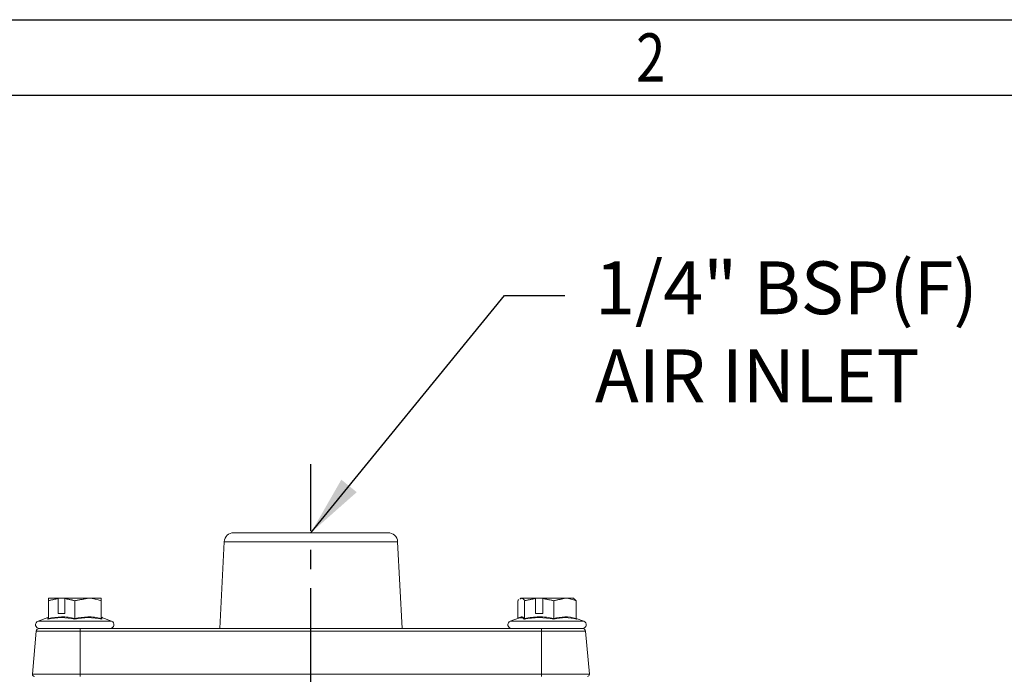
# Model space of a CAD drawing. Units: millimetres. Extents: x 0 to 400, y 0 to 284.
# Drawn here: x 109 to 174, y 240 to 284 of the extents above; entities that cross this region are included whole.
import ezdxf

# ---------------------------------------------------------------- set-up
doc = ezdxf.new("R2010")
doc.units = ezdxf.units.MM
doc.linetypes.add('CENTER', pattern=[10.16, 6.35, -1.27, 1.27, -1.27])
for name, color, linetype in [('A3PRINT', 3, 'Continuous'), ('CTR', 4, 'CENTER'), ('DIM', 1, 'Continuous')]:
    doc.layers.add(name, color=color, linetype=linetype)
doc.styles.add('ROMANS', font='romans.shx', dxfattribs={"width": 0.8})
doc.dimstyles.new('A0', dxfattribs={"dimtxt": 3.5, "dimasz": 4, "dimexe": 2, "dimexo": 2, "dimgap": 2, "dimtad": 0, "dimtih": 1, "dimtoh": 1, "dimdec": 1, "dimlfac": 2, "dimzin": 1, "dimdsep": 46, "dimtxsty": 'ROMANS', "dimcen": -3, "dimdle": 1.25, "dimadec": 0, "dimazin": 0, "dimtfac": 1, "dimtdec": 1, "dimtofl": 0, "dimtmove": 0, "dimatfit": 3, "dimfxl": 0, "dimtolj": 1, "dimtzin": 0, "dimarcsym": 0})

# ---------------------------------------------------------------- blocks, each defined once
blk = doc.blocks.new('A3DWGSHT')
at = {"layer": 'A3PRINT'}
for p, q in [((0, 283.772), (400, 283.772)), ((5, 278.772), (395, 278.772))]:
    blk.add_line(p, q, dxfattribs=at)
at = {"layer": 'A3PRINT', "style": 'ROMANS', "width": 0.8}
blk.add_text('2', height=3.2, dxfattribs=at).set_placement((149.954, 279.665))

msp = doc.modelspace()

# ---------------------------------------------------------------- linework, layer by layer
at = {"color": 7, "linetype": 'Continuous', "lineweight": 15}
for p, q in [((123.287, 249.768), (133.511, 249.768)), ((122.652, 249.166), (122.351, 243.418)), ((134.146, 249.166), (122.652, 249.166)), ((134.447, 243.418), (134.146, 249.166)), ((110.996, 245.418), (111.664, 245.418)), ((111.655, 244.418), (111.655, 245.408)), ((112.097, 245.418), (111.664, 245.418)), ((112.088, 244.418), (112.088, 245.408)), ((113.621, 245.418), (112.097, 245.418)), ((114.496, 245.418), (113.621, 245.418)), ((142.302, 245.418), (142.258, 245.393)), ((142.344, 245.418), (142.302, 245.418)), ((142.344, 245.418), (143.296, 245.418)), ((143.291, 244.418), (143.291, 245.408)), ((143.773, 245.418), (143.296, 245.418)), ((143.768, 244.418), (143.768, 245.408)), ((145.237, 245.418), (143.773, 245.418)), ((145.802, 245.418), (145.237, 245.418)), ((145.845, 245.393), (145.802, 245.418)), ((110.996, 244.091), (110.996, 245.262)), ((112.746, 244.091), (112.746, 245.262)), ((114.496, 244.091), (114.496, 245.262)), ((142.123, 244.091), (142.123, 245.262)), ((142.565, 244.091), (142.565, 245.262)), ((144.494, 244.091), (144.494, 245.262)), ((145.98, 244.091), (145.98, 245.262)), ((110.959, 244.139), (110.311, 243.903)), ((111.655, 244.418), (112.088, 244.418)), ((115.182, 243.903), (114.536, 244.138)), ((142.221, 244.123), (141.616, 243.903)), ((143.291, 244.418), (143.768, 244.418)), ((146.487, 243.903), (145.981, 244.087)), ((110.311, 243.903), (115.182, 243.903)), ((141.616, 243.903), (141.675, 243.903)), ((141.675, 243.903), (146.487, 243.903)), ((110.196, 243.244), (109.945, 240.381)), ((113.108, 243.244), (110.196, 243.244)), ((110.386, 243.418), (110.396, 243.418)), ((110.396, 243.418), (112.934, 243.418)), ((112.934, 243.418), (113.108, 243.418)), ((113.108, 243.244), (113.108, 243.418)), ((113.108, 243.418), (143.69, 243.418)), ((113.108, 243.244), (113.108, 240.381)), ((143.69, 243.244), (113.108, 243.244)), ((143.69, 243.244), (143.69, 243.418)), ((143.69, 243.418), (143.864, 243.418)), ((143.69, 243.244), (143.69, 240.381)), ((146.602, 243.244), (143.69, 243.244)), ((143.864, 243.418), (146.402, 243.418)), ((146.402, 243.418), (146.412, 243.418)), ((146.602, 243.244), (146.853, 240.381)), ((109.945, 240.381), (113.108, 240.381)), ((113.108, 240.243), (113.108, 240.381)), ((113.108, 240.381), (143.69, 240.381)), ((143.69, 240.243), (143.69, 240.381)), ((143.69, 240.381), (146.853, 240.381))]:
    msp.add_line(p, q, dxfattribs=at)
for centre, radius, start, end in [((123.287, 249.133), 0.635, 90, 177), ((133.511, 249.133), 0.635, 3, 90), ((111.854, 240.029), 4.108, 77.45058, 102.54942), ((126.19, 243.745), 15.232, 178.56159, 178.89371), ((110.939, 244.092), 0.0575, 292.83384, 359.1779), ((113.639, 240.022), 4.115, 77.4723, 102.5277), ((114.554, 244.092), 0.0575, 180.80109, 247.18718), ((114.546, 244.187), 0.05, 196.68404, 253.51702), ((114.546, 244.187), 0.05, 253.51317, 343.31397), ((142.325, 243.853), 0.282, 41.55437, 110.90024), ((143.519, 239.16), 4.977, 78.60046, 101.39954), ((142.508, 244.089), 0.0569, 298.26043, 2.1251), ((144.598, 244.082), 0.105, 175.05754, 204.27377), ((145.261, 241.147), 2.99, 75.30758, 104.69242), ((146.039, 244.094), 0.0582, 182.68853, 250.55015), ((110.396, 243.668), 0.25, 110, 270), ((115.096, 243.668), 0.25, 270, 70), ((141.702, 243.668), 0.25, 110, 270), ((146.402, 243.668), 0.25, 270, 70), ((110.386, 243.228), 0.191, 90, 175), ((146.412, 243.228), 0.191, 5, 90), ((110.072, 240.37), 0.127, 175, 270), ((146.726, 240.37), 0.127, 270, 5)]:
    msp.add_arc(centre, radius, start, end, dxfattribs=at)
for points, knots in [([(110.996, 245.418), (110.996, 245.417), (110.996, 245.41), (110.996, 245.327), (110.996, 245.262)], [0, 0, 0, 0, 0.21335, 1, 1, 1, 1]), ([(113.621, 245.418), (113.642, 245.418), (113.937, 245.416), (114.227, 245.336), (114.496, 245.262)], [0, 0, 0, 0, 0.070174, 1, 1, 1, 1]), ([(114.496, 245.262), (114.496, 245.327), (114.496, 245.41), (114.496, 245.417), (114.496, 245.418)], [0, 0, 0, 0, 0.78665, 1, 1, 1, 1]), ([(142.344, 245.418), (142.36, 245.417), (142.435, 245.41), (142.508, 245.327), (142.565, 245.262)], [0, 0, 0, 0, 0.21335, 1, 1, 1, 1]), ([(145.237, 245.418), (145.255, 245.418), (145.506, 245.416), (145.752, 245.336), (145.98, 245.262)], [0, 0, 0, 0, 0.070174, 1, 1, 1, 1]), ([(142.123, 245.262), (142.136, 245.282), (142.153, 245.307), (142.171, 245.316), (142.174, 245.318)], [0, 0, 0, 0, 0.801827, 1, 1, 1, 1]), ([(110.996, 244.091), (111.283, 244.139), (111.866, 244.236), (112.45, 244.14), (112.746, 244.091)], [0, 0, 0, 0, 0.491601, 1, 1, 1, 1]), ([(112.746, 244.091), (113.033, 244.139), (113.616, 244.236), (114.2, 244.14), (114.496, 244.091)], [0, 0, 0, 0, 0.491601, 1, 1, 1, 1]), ([(112.746, 244.091), (112.746, 244.086), (112.746, 244.075), (112.746, 244.06), (112.746, 244.047), (112.746, 244.042), (112.746, 244.039), (112.746, 244.039)], [0, 0, 0, 0, 0.2365907, 0.4722068, 0.733802, 0.9849342, 1, 1, 1, 1]), ([(114.529, 244.13), (114.529, 244.132), (114.529, 244.146), (114.53, 244.087), (114.531, 244.039)], [0, 0, 0, 0, 0.1712038, 1, 1, 1, 1]), ([(142.123, 244.091), (142.196, 244.139), (142.343, 244.236), (142.49, 244.14), (142.565, 244.091)], [0, 0, 0, 0, 0.491601, 1, 1, 1, 1]), ([(142.565, 244.091), (142.881, 244.139), (143.524, 244.236), (144.167, 244.14), (144.494, 244.091)], [0, 0, 0, 0, 0.491601, 1, 1, 1, 1]), ([(144.494, 244.091), (144.737, 244.139), (145.233, 244.236), (145.728, 244.14), (145.98, 244.091)], [0, 0, 0, 0, 0.491601, 1, 1, 1, 1])]:
    msp.add_open_spline(points, degree=3, knots=knots, dxfattribs=at)
for points in [[(110.996, 245.262), (111.655, 245.408)], [(111.664, 245.418), (111.655, 245.408)], [(112.088, 245.408), (112.097, 245.418)], [(112.088, 245.408), (112.746, 245.262)], [(112.746, 245.262), (113.621, 245.418)], [(142.26, 245.368), (142.344, 245.418)], [(142.565, 245.262), (143.291, 245.408)], [(143.296, 245.418), (143.291, 245.408)], [(143.768, 245.408), (143.773, 245.418)], [(143.768, 245.408), (144.494, 245.262)], [(144.494, 245.262), (145.237, 245.418)], [(145.98, 245.262), (145.843, 245.379)], [(114.529, 244.128), (114.529, 244.13)], [(142.123, 244.091), (142.122, 244.087)]]:
    msp.add_open_spline(points, degree=1, dxfattribs=at)
at = {"layer": 'CTR'}
msp.add_line((128.399, 229.58), (128.399, 254.318), dxfattribs=at)

# ---------------------------------------------------------------- block references
at = {"layer": 'A3PRINT'}
msp.add_blockref('A3DWGSHT', (0, 0), dxfattribs=at)

# ---------------------------------------------------------------- texts
at = {"layer": 'DIM', "insert": (147.223, 267.751), "char_height": 3.5, "attachment_point": 1, "style": 'ROMANS'}
msp.add_mtext('1/4" BSP(F)\\PAIR INLET', dxfattribs=at)

# ---------------------------------------------------------------- leaders
at = {"layer": 'DIM', "annotation_type": 0, "has_hookline": 1}
for points, hookline_direction, text_width in [([(128.399, 249.768), (141.223, 265.501), (145.223, 265.501)], 0, 26), ([(125.454, 220.726), (92.548, 250.849), (88.548, 250.849)], 1, 27.067)]:
    msp.add_leader(points, dimstyle='A0', override={"dimgap": 2, "dimtad": 0}, dxfattribs=dict(at, hookline_direction=hookline_direction, text_width=text_width))

doc.saveas('drawing.dxf')
